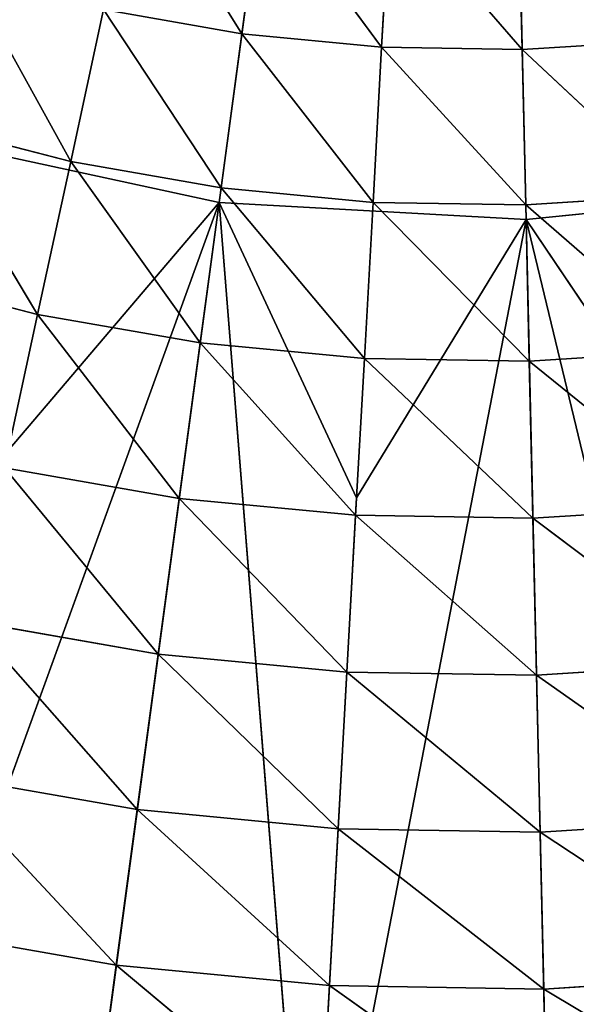
# Model space of a CAD drawing. Extents: x -0.57 to 0.78, y -0.49 to 0.6.
# Drawn here: x -0.1 to -0.01, y -0.35 to -0.21 of the extents above; entities that cross this region are included whole.
import ezdxf

# ---------------------------------------------------------------- set-up
doc = ezdxf.new("R2010")
doc.units = 0
doc.header["$LTSCALE"] = 0.0254
doc.layers.get('0').update_dxf_attribs({"color": 13, "linetype": 'CONTINUOUS'})

# ---------------------------------------------------------------- blocks, each defined once
blk = doc.blocks.new('CS_5104_SE')
at = {"color": 0}
for p, q in [((0, 0, 0.8462), (-0.03916, -0.29034, 0.8462)), ((0, 0, 0.8462), (-0.03916, -0.29034, 0.8462)), ((0, 0, 0.8462), (0.00674, -0.29289, 0.8462)), ((0, 0, 0.8462), (0.00674, -0.29289, 0.8462)), ((-0.05172, -0.23959, 1.09179), (-0.03576, -0.26515, 1.09095)), ((-0.05172, -0.23959, 1.09179), (-0.03576, -0.26515, 1.09095)), ((-0.03576, -0.26515, 1.09095), (-0.03276, -0.24291, 1.09179)), ((-0.03576, -0.26515, 1.09095), (-0.03276, -0.24291, 1.09179)), ((-0.03276, -0.24291, 1.09179), (-0.01485, -0.26714, 1.09095)), ((-0.03276, -0.24291, 1.09179), (-0.01485, -0.26714, 1.09095)), ((-0.0136, -0.24474, 1.09179), (-0.01485, -0.26714, 1.09095)), ((-0.0136, -0.24474, 1.09179), (-0.01485, -0.26714, 1.09095)), ((-0.0136, -0.24474, 1.09179), (0.00616, -0.26748, 1.09095)), ((-0.0136, -0.24474, 1.09179), (0.00616, -0.26748, 1.09095)), ((0.00616, -0.26748, 1.09095), (0.00564, -0.24505, 1.09179)), ((0.00616, -0.26748, 1.09095), (0.00564, -0.24505, 1.09179)), ((-0.0768, -0.25629, 1.09095), (-0.06135, -0.28422, 1.09005)), ((-0.0768, -0.25629, 1.09095), (-0.06135, -0.28422, 1.09005)), ((-0.06135, -0.28422, 1.09005), (-0.05646, -0.26153, 1.09095)), ((-0.06135, -0.28422, 1.09005), (-0.05646, -0.26153, 1.09095)), ((-0.03576, -0.26515, 1.09095), (-0.05646, -0.26153, 1.09095)), ((-0.05646, -0.26153, 1.09095), (-0.03887, -0.28816, 1.09005)), ((-0.05646, -0.26153, 1.09095), (-0.03887, -0.28816, 1.09005)), ((-0.03576, -0.26515, 1.09095), (-0.05646, -0.26153, 1.09095)), ((-0.03887, -0.28816, 1.09005), (-0.03576, -0.26515, 1.09095)), ((-0.03887, -0.28816, 1.09005), (-0.03576, -0.26515, 1.09095)), ((-0.01485, -0.26714, 1.09095), (-0.03576, -0.26515, 1.09095)), ((-0.03576, -0.26515, 1.09095), (-0.01614, -0.29032, 1.09005)), ((-0.03576, -0.26515, 1.09095), (-0.01614, -0.29032, 1.09005)), ((-0.01485, -0.26714, 1.09095), (-0.03576, -0.26515, 1.09095)), ((0.02712, -0.26617, 1.09095), (0.00616, -0.26748, 1.09095)), ((0.02712, -0.26617, 1.09095), (0.00616, -0.26748, 1.09095)), ((-0.01614, -0.29032, 1.09005), (-0.01485, -0.26714, 1.09095)), ((-0.01614, -0.29032, 1.09005), (-0.01485, -0.26714, 1.09095)), ((0.00616, -0.26748, 1.09095), (-0.01485, -0.26714, 1.09095)), ((-0.01485, -0.26714, 1.09095), (0.00669, -0.29069, 1.09005)), ((-0.01485, -0.26714, 1.09095), (0.00669, -0.29069, 1.09005)), ((0.00616, -0.26748, 1.09095), (-0.01485, -0.26714, 1.09095)), ((0.00669, -0.29069, 1.09005), (0.00616, -0.26748, 1.09095)), ((0.00616, -0.26748, 1.09095), (0.02948, -0.28927, 1.09005)), ((0.00616, -0.26748, 1.09095), (0.02948, -0.28927, 1.09005)), ((0.00669, -0.29069, 1.09005), (0.00616, -0.26748, 1.09095)), ((-0.06135, -0.28422, 1.09005), (-0.08347, -0.27853, 1.09005)), ((-0.08347, -0.27853, 1.09005), (-0.06629, -0.30707, 1.08913)), ((-0.08347, -0.27853, 1.09005), (-0.06629, -0.30707, 1.08913)), ((-0.06135, -0.28422, 1.09005), (-0.08347, -0.27853, 1.09005)), ((-0.0841, -0.28063, 0.8462), (-0.03916, -0.29034, 0.8462)), ((-0.0841, -0.28063, 0.8462), (-0.03916, -0.29034, 0.8462)), ((-0.06135, -0.28422, 1.09005), (-0.06629, -0.30707, 1.08913)), ((-0.06135, -0.28422, 1.09005), (-0.06629, -0.30707, 1.08913)), ((-0.03887, -0.28816, 1.09005), (-0.06135, -0.28422, 1.09005)), ((-0.06135, -0.28422, 1.09005), (-0.04199, -0.31132, 1.08913)), ((-0.06135, -0.28422, 1.09005), (-0.04199, -0.31132, 1.08913)), ((-0.03887, -0.28816, 1.09005), (-0.06135, -0.28422, 1.09005)), ((-0.04199, -0.31132, 1.08913), (-0.03887, -0.28816, 1.09005)), ((-0.04199, -0.31132, 1.08913), (-0.03887, -0.28816, 1.09005)), ((-0.01614, -0.29032, 1.09005), (-0.03887, -0.28816, 1.09005)), ((-0.03887, -0.28816, 1.09005), (-0.01743, -0.31366, 1.08913)), ((-0.03887, -0.28816, 1.09005), (-0.01743, -0.31366, 1.08913)), ((-0.01614, -0.29032, 1.09005), (-0.03887, -0.28816, 1.09005)), ((0.00674, -0.29289, 0.8462), (0.05248, -0.28823, 0.8462)), ((0.00674, -0.29289, 0.8462), (0.05248, -0.28823, 0.8462)), ((0.02948, -0.28927, 1.09005), (0.00669, -0.29069, 1.09005)), ((0.02948, -0.28927, 1.09005), (0.00669, -0.29069, 1.09005)), ((-0.03916, -0.29034, 0.8462), (-0.09725, -0.45049, 0.84626)), ((-0.03916, -0.29034, 0.8462), (-0.09725, -0.45049, 0.84626)), ((-0.07068, -0.32742, 0.8462), (-0.03916, -0.29034, 0.8462)), ((-0.07068, -0.32742, 0.8462), (-0.03916, -0.29034, 0.8462)), ((-0.03916, -0.29034, 0.8462), (-0.0602, -0.44633, 0.84626)), ((-0.03916, -0.29034, 0.8462), (-0.0602, -0.44633, 0.84626)), ((-0.03916, -0.29034, 0.8462), (-0.01859, -0.33445, 0.8462)), ((-0.02558, -0.46016, 0.84626), (-0.03916, -0.29034, 0.8462)), ((-0.02558, -0.46016, 0.84626), (-0.03916, -0.29034, 0.8462)), ((-0.03916, -0.29034, 0.8462), (-0.01859, -0.33445, 0.8462)), ((-0.03916, -0.29034, 0.8462), (0.00674, -0.29289, 0.8462)), ((-0.03916, -0.29034, 0.8462), (0.00674, -0.29289, 0.8462)), ((-0.01614, -0.29032, 1.09005), (-0.01743, -0.31366, 1.08913)), ((-0.01614, -0.29032, 1.09005), (-0.01743, -0.31366, 1.08913)), ((0.00669, -0.29069, 1.09005), (-0.01614, -0.29032, 1.09005)), ((-0.01614, -0.29032, 1.09005), (0.00723, -0.31406, 1.08913)), ((-0.01614, -0.29032, 1.09005), (0.00723, -0.31406, 1.08913)), ((0.00669, -0.29069, 1.09005), (-0.01614, -0.29032, 1.09005)), ((0.00723, -0.31406, 1.08913), (0.00669, -0.29069, 1.09005)), ((0.00669, -0.29069, 1.09005), (0.03185, -0.31252, 1.08913)), ((0.00669, -0.29069, 1.09005), (0.03185, -0.31252, 1.08913)), ((0.00723, -0.31406, 1.08913), (0.00669, -0.29069, 1.09005)), ((0.00674, -0.29289, 0.8462), (-0.02558, -0.46016, 0.84626)), ((0.00674, -0.29289, 0.8462), (-0.02558, -0.46016, 0.84626)), ((-0.01859, -0.33445, 0.8462), (0.00674, -0.29289, 0.8462)), ((-0.01859, -0.33445, 0.8462), (0.00674, -0.29289, 0.8462)), ((0.00674, -0.29289, 0.8462), (0.01036, -0.45025, 0.84626)), ((0.00674, -0.29289, 0.8462), (0.03396, -0.33324, 0.8462)), ((0.04672, -0.4585, 0.84626), (0.00674, -0.29289, 0.8462)), ((0.00674, -0.29289, 0.8462), (0.01036, -0.45025, 0.84626)), ((0.04672, -0.4585, 0.84626), (0.00674, -0.29289, 0.8462)), ((0.00674, -0.29289, 0.8462), (0.03396, -0.33324, 0.8462)), ((-0.06629, -0.30707, 1.08913), (-0.09018, -0.30092, 1.08913)), ((-0.06629, -0.30707, 1.08913), (-0.09018, -0.30092, 1.08913)), ((-0.07124, -0.32999, 1.08818), (-0.06629, -0.30707, 1.08913)), ((-0.07124, -0.32999, 1.08818), (-0.06629, -0.30707, 1.08913)), ((-0.04199, -0.31132, 1.08913), (-0.06629, -0.30707, 1.08913)), ((-0.06629, -0.30707, 1.08913), (-0.04513, -0.33457, 1.08818)), ((-0.06629, -0.30707, 1.08913), (-0.04513, -0.33457, 1.08818)), ((-0.04199, -0.31132, 1.08913), (-0.06629, -0.30707, 1.08913)), ((-0.04513, -0.33457, 1.08818), (-0.04199, -0.31132, 1.08913)), ((-0.04513, -0.33457, 1.08818), (-0.04199, -0.31132, 1.08913)), ((-0.01743, -0.31366, 1.08913), (-0.04199, -0.31132, 1.08913)), ((-0.04199, -0.31132, 1.08913), (-0.01874, -0.33707, 1.08818)), ((-0.04199, -0.31132, 1.08913), (-0.01874, -0.33707, 1.08818)), ((-0.01743, -0.31366, 1.08913), (-0.04199, -0.31132, 1.08913)), ((0.03185, -0.31252, 1.08913), (0.00723, -0.31406, 1.08913)), ((0.03185, -0.31252, 1.08913), (0.00723, -0.31406, 1.08913)), ((-0.01874, -0.33707, 1.08818), (-0.01743, -0.31366, 1.08913)), ((-0.01874, -0.33707, 1.08818), (-0.01743, -0.31366, 1.08913)), ((0.00723, -0.31406, 1.08913), (-0.01743, -0.31366, 1.08913)), ((-0.01743, -0.31366, 1.08913), (0.00777, -0.33751, 1.08818)), ((-0.01743, -0.31366, 1.08913), (0.00777, -0.33751, 1.08818)), ((0.00723, -0.31406, 1.08913), (-0.01743, -0.31366, 1.08913)), ((0.00777, -0.33751, 1.08818), (0.00723, -0.31406, 1.08913)), ((0.00723, -0.31406, 1.08913), (0.03422, -0.33585, 1.08818)), ((0.00723, -0.31406, 1.08913), (0.03422, -0.33585, 1.08818)), ((0.00777, -0.33751, 1.08818), (0.00723, -0.31406, 1.08913)), ((-0.04513, -0.33457, 1.08818), (-0.07124, -0.32999, 1.08818)), ((-0.07124, -0.32999, 1.08818), (-0.04826, -0.35781, 1.08723)), ((-0.07124, -0.32999, 1.08818), (-0.04826, -0.35781, 1.08723)), ((-0.04513, -0.33457, 1.08818), (-0.07124, -0.32999, 1.08818)), ((-0.04826, -0.35781, 1.08723), (-0.04513, -0.33457, 1.08818)), ((-0.04826, -0.35781, 1.08723), (-0.04513, -0.33457, 1.08818)), ((-0.01874, -0.33707, 1.08818), (-0.04513, -0.33457, 1.08818)), ((-0.04513, -0.33457, 1.08818), (-0.02004, -0.36049, 1.08723)), ((-0.04513, -0.33457, 1.08818), (-0.02004, -0.36049, 1.08723)), ((-0.01874, -0.33707, 1.08818), (-0.04513, -0.33457, 1.08818)), ((-0.02558, -0.46016, 0.84626), (-0.01859, -0.33445, 0.8462)), ((-0.02558, -0.46016, 0.84626), (-0.01859, -0.33445, 0.8462)), ((0.03422, -0.33585, 1.08818), (0.00777, -0.33751, 1.08818)), ((0.03422, -0.33585, 1.08818), (0.00777, -0.33751, 1.08818)), ((-0.01874, -0.33707, 1.08818), (-0.02004, -0.36049, 1.08723)), ((-0.01874, -0.33707, 1.08818), (-0.02004, -0.36049, 1.08723)), ((0.00777, -0.33751, 1.08818), (-0.01874, -0.33707, 1.08818)), ((-0.01874, -0.33707, 1.08818), (0.00831, -0.36095, 1.08723)), ((-0.01874, -0.33707, 1.08818), (0.00831, -0.36095, 1.08723)), ((0.00777, -0.33751, 1.08818), (-0.01874, -0.33707, 1.08818)), ((0.00831, -0.36095, 1.08723), (0.00777, -0.33751, 1.08818)), ((0.00777, -0.33751, 1.08818), (0.0366, -0.35919, 1.08723)), ((0.00777, -0.33751, 1.08818), (0.0366, -0.35919, 1.08723)), ((0.00831, -0.36095, 1.08723), (0.00777, -0.33751, 1.08818)), ((-0.04826, -0.35781, 1.08723), (-0.07618, -0.35292, 1.08723)), ((-0.07618, -0.35292, 1.08723), (-0.05139, -0.38105, 1.08628)), ((-0.07618, -0.35292, 1.08723), (-0.05139, -0.38105, 1.08628)), ((-0.04826, -0.35781, 1.08723), (-0.07618, -0.35292, 1.08723)), ((-0.05139, -0.38105, 1.08628), (-0.04826, -0.35781, 1.08723)), ((-0.05139, -0.38105, 1.08628), (-0.04826, -0.35781, 1.08723)), ((-0.02004, -0.36049, 1.08723), (-0.04826, -0.35781, 1.08723)), ((-0.04826, -0.35781, 1.08723), (-0.02134, -0.38391, 1.08628)), ((-0.04826, -0.35781, 1.08723), (-0.02134, -0.38391, 1.08628)), ((-0.02004, -0.36049, 1.08723), (-0.04826, -0.35781, 1.08723)), ((0.0366, -0.35919, 1.08723), (0.00831, -0.36095, 1.08723)), ((0.0366, -0.35919, 1.08723), (0.00831, -0.36095, 1.08723)), ((-0.02134, -0.38391, 1.08628), (-0.02004, -0.36049, 1.08723)), ((-0.02134, -0.38391, 1.08628), (-0.02004, -0.36049, 1.08723)), ((0.00831, -0.36095, 1.08723), (-0.02004, -0.36049, 1.08723)), ((-0.02004, -0.36049, 1.08723), (0.00885, -0.3844, 1.08628)), ((-0.02004, -0.36049, 1.08723), (0.00885, -0.3844, 1.08628)), ((0.00831, -0.36095, 1.08723), (-0.02004, -0.36049, 1.08723)), ((0.00885, -0.3844, 1.08628), (0.00831, -0.36095, 1.08723)), ((0.00831, -0.36095, 1.08723), (0.03898, -0.38252, 1.08628)), ((0.00831, -0.36095, 1.08723), (0.03898, -0.38252, 1.08628)), ((0.00885, -0.3844, 1.08628), (0.00831, -0.36095, 1.08723)), ((-0.05139, -0.38105, 1.08628), (-0.08113, -0.37584, 1.08628)), ((-0.08113, -0.37584, 1.08628), (-0.05453, -0.40429, 1.08535)), ((-0.08113, -0.37584, 1.08628), (-0.05453, -0.40429, 1.08535)), ((-0.05139, -0.38105, 1.08628), (-0.08113, -0.37584, 1.08628)), ((-0.05453, -0.40429, 1.08535), (-0.05139, -0.38105, 1.08628)), ((-0.05453, -0.40429, 1.08535), (-0.05139, -0.38105, 1.08628)), ((-0.02134, -0.38391, 1.08628), (-0.05139, -0.38105, 1.08628)), ((-0.05139, -0.38105, 1.08628), (-0.02264, -0.40732, 1.08535)), ((-0.05139, -0.38105, 1.08628), (-0.02264, -0.40732, 1.08535)), ((-0.02134, -0.38391, 1.08628), (-0.05139, -0.38105, 1.08628)), ((-0.02134, -0.38391, 1.08628), (-0.02264, -0.40732, 1.08535)), ((-0.02134, -0.38391, 1.08628), (-0.02264, -0.40732, 1.08535)), ((0.00885, -0.3844, 1.08628), (-0.02134, -0.38391, 1.08628)), ((-0.02134, -0.38391, 1.08628), (0.00939, -0.40785, 1.08535)), ((-0.02134, -0.38391, 1.08628), (0.00939, -0.40785, 1.08535)), ((0.00885, -0.3844, 1.08628), (-0.02134, -0.38391, 1.08628)), ((0.03898, -0.38252, 1.08628), (0.00885, -0.3844, 1.08628)), ((0.03898, -0.38252, 1.08628), (0.00885, -0.3844, 1.08628)), ((0.00939, -0.40785, 1.08535), (0.00885, -0.3844, 1.08628)), ((0.00885, -0.3844, 1.08628), (0.04136, -0.40585, 1.08535)), ((0.00885, -0.3844, 1.08628), (0.04136, -0.40585, 1.08535)), ((0.00939, -0.40785, 1.08535), (0.00885, -0.3844, 1.08628)), ((-0.05453, -0.40429, 1.08535), (-0.08608, -0.39877, 1.08535)), ((-0.05453, -0.40429, 1.08535), (-0.08608, -0.39877, 1.08535)), ((-0.05755, -0.42668, 1.08448), (-0.05453, -0.40429, 1.08535)), ((-0.05755, -0.42668, 1.08448), (-0.05453, -0.40429, 1.08535)), ((-0.02264, -0.40732, 1.08535), (-0.05453, -0.40429, 1.08535)), ((-0.05453, -0.40429, 1.08535), (-0.02389, -0.42988, 1.08448)), ((-0.05453, -0.40429, 1.08535), (-0.02389, -0.42988, 1.08448)), ((-0.02264, -0.40732, 1.08535), (-0.05453, -0.40429, 1.08535)), ((0.04136, -0.40585, 1.08535), (0.00939, -0.40785, 1.08535)), ((0.04136, -0.40585, 1.08535), (0.00939, -0.40785, 1.08535)), ((-0.02389, -0.42988, 1.08448), (-0.02264, -0.40732, 1.08535)), ((-0.02389, -0.42988, 1.08448), (-0.02264, -0.40732, 1.08535)), ((0.00939, -0.40785, 1.08535), (-0.02264, -0.40732, 1.08535)), ((-0.02264, -0.40732, 1.08535), (0.00991, -0.43043, 1.08448)), ((-0.02264, -0.40732, 1.08535), (0.00991, -0.43043, 1.08448)), ((0.00939, -0.40785, 1.08535), (-0.02264, -0.40732, 1.08535)), ((0.00991, -0.43043, 1.08448), (0.00939, -0.40785, 1.08535)), ((0.00939, -0.40785, 1.08535), (0.04365, -0.42833, 1.08448)), ((0.00939, -0.40785, 1.08535), (0.04365, -0.42833, 1.08448)), ((0.00991, -0.43043, 1.08448), (0.00939, -0.40785, 1.08535))]:
    blk.add_line(p, q, dxfattribs=at)
at = {"color": 252}
mesh = blk.add_polyface(dxfattribs=at)
corners = [(0, 0, 0.8462), (-0.12696, -0.26402, 0.8462), (-0.1667, -0.24091, 0.8462)]
mesh.append_faces([[corners[k] for k in face] for face in [(0, 1, 2)]], dxfattribs={"color": 252})
mesh = blk.add_polyface(dxfattribs=at)
corners = [(0, 0, 0.8462), (-0.0841, -0.28063, 0.8462), (-0.12696, -0.26402, 0.8462)]
mesh.append_faces([[corners[k] for k in face] for face in [(0, 1, 2)]], dxfattribs={"color": 252})
mesh = blk.add_polyface(dxfattribs=at)
corners = [(0, 0, 0.8462), (-0.03916, -0.29034, 0.8462), (-0.0841, -0.28063, 0.8462)]
mesh.append_faces([[corners[k] for k in face] for face in [(0, 1, 2)]], dxfattribs={"color": 252})
mesh = blk.add_polyface(dxfattribs=at)
corners = [(0.00674, -0.29289, 0.8462), (-0.03916, -0.29034, 0.8462), (0, 0, 0.8462)]
mesh.append_faces([[corners[k] for k in face] for face in [(0, 1, 2)]], dxfattribs={"color": 252})
mesh = blk.add_polyface(dxfattribs=at)
corners = [(0.05248, -0.28823, 0.8462), (0.00674, -0.29289, 0.8462), (0, 0, 0.8462)]
mesh.append_faces([[corners[k] for k in face] for face in [(0, 1, 2)]], dxfattribs={"color": 252})
mesh = blk.add_polyface(dxfattribs=at)
corners = [(0.09692, -0.27647, 0.8462), (0.05248, -0.28823, 0.8462), (0, 0, 0.8462)]
mesh.append_faces([[corners[k] for k in face] for face in [(0, 1, 2)]], dxfattribs={"color": 252})
mesh = blk.add_polyface(dxfattribs=at)
corners = [(0.13897, -0.2579, 0.8462), (0.09692, -0.27647, 0.8462), (0, 0, 0.8462)]
mesh.append_faces([[corners[k] for k in face] for face in [(0, 1, 2)]], dxfattribs={"color": 252})
mesh = blk.add_polyface(dxfattribs=at)
corners = [(-0.03576, -0.26515, 1.09095), (-0.05172, -0.23959, 1.09179), (-0.05646, -0.26153, 1.09095)]
mesh.append_faces([[corners[k] for k in face] for face in [(0, 1, 2)]], dxfattribs={"color": 252})
mesh = blk.add_polyface(dxfattribs=at)
corners = [(-0.03276, -0.24291, 1.09179), (-0.05172, -0.23959, 1.09179), (-0.03576, -0.26515, 1.09095)]
mesh.append_faces([[corners[k] for k in face] for face in [(0, 1, 2)]], dxfattribs={"color": 252})
mesh = blk.add_polyface(dxfattribs=at)
corners = [(-0.01485, -0.26714, 1.09095), (-0.03276, -0.24291, 1.09179), (-0.03576, -0.26515, 1.09095)]
mesh.append_faces([[corners[k] for k in face] for face in [(0, 1, 2)]], dxfattribs={"color": 252})
mesh = blk.add_polyface(dxfattribs=at)
corners = [(-0.0136, -0.24474, 1.09179), (-0.03276, -0.24291, 1.09179), (-0.01485, -0.26714, 1.09095)]
mesh.append_faces([[corners[k] for k in face] for face in [(0, 1, 2)]], dxfattribs={"color": 252})
mesh = blk.add_polyface(dxfattribs=at)
corners = [(0.02712, -0.26617, 1.09095), (0.02485, -0.24385, 1.09179), (0.00564, -0.24505, 1.09179)]
mesh.append_faces([[corners[k] for k in face] for face in [(0, 1, 2)]], dxfattribs={"color": 252})
mesh = blk.add_polyface(dxfattribs=at)
corners = [(0.00616, -0.26748, 1.09095), (-0.0136, -0.24474, 1.09179), (-0.01485, -0.26714, 1.09095)]
mesh.append_faces([[corners[k] for k in face] for face in [(0, 1, 2)]], dxfattribs={"color": 252})
mesh = blk.add_polyface(dxfattribs=at)
corners = [(0.00616, -0.26748, 1.09095), (0.00564, -0.24505, 1.09179), (-0.0136, -0.24474, 1.09179)]
mesh.append_faces([[corners[k] for k in face] for face in [(0, 1, 2)]], dxfattribs={"color": 252})
mesh = blk.add_polyface(dxfattribs=at)
corners = [(0.02712, -0.26617, 1.09095), (0.00564, -0.24505, 1.09179), (0.00616, -0.26748, 1.09095)]
mesh.append_faces([[corners[k] for k in face] for face in [(0, 1, 2)]], dxfattribs={"color": 252})
mesh = blk.add_polyface(dxfattribs=at)
corners = [(-0.06135, -0.28422, 1.09005), (-0.0768, -0.25629, 1.09095), (-0.08347, -0.27853, 1.09005)]
mesh.append_faces([[corners[k] for k in face] for face in [(0, 1, 2)]], dxfattribs={"color": 252})
mesh = blk.add_polyface(dxfattribs=at)
corners = [(-0.05646, -0.26153, 1.09095), (-0.0768, -0.25629, 1.09095), (-0.06135, -0.28422, 1.09005)]
mesh.append_faces([[corners[k] for k in face] for face in [(0, 1, 2)]], dxfattribs={"color": 252})
mesh = blk.add_polyface(dxfattribs=at)
corners = [(-0.03887, -0.28816, 1.09005), (-0.05646, -0.26153, 1.09095), (-0.06135, -0.28422, 1.09005)]
mesh.append_faces([[corners[k] for k in face] for face in [(0, 1, 2)]], dxfattribs={"color": 252})
mesh = blk.add_polyface(dxfattribs=at)
corners = [(-0.03576, -0.26515, 1.09095), (-0.05646, -0.26153, 1.09095), (-0.03887, -0.28816, 1.09005)]
mesh.append_faces([[corners[k] for k in face] for face in [(0, 1, 2)]], dxfattribs={"color": 252})
mesh = blk.add_polyface(dxfattribs=at)
corners = [(-0.01614, -0.29032, 1.09005), (-0.03576, -0.26515, 1.09095), (-0.03887, -0.28816, 1.09005)]
mesh.append_faces([[corners[k] for k in face] for face in [(0, 1, 2)]], dxfattribs={"color": 252})
mesh = blk.add_polyface(dxfattribs=at)
corners = [(-0.01485, -0.26714, 1.09095), (-0.03576, -0.26515, 1.09095), (-0.01614, -0.29032, 1.09005)]
mesh.append_faces([[corners[k] for k in face] for face in [(0, 1, 2)]], dxfattribs={"color": 252})
mesh = blk.add_polyface(dxfattribs=at)
corners = [(0.02948, -0.28927, 1.09005), (0.02712, -0.26617, 1.09095), (0.00616, -0.26748, 1.09095)]
mesh.append_faces([[corners[k] for k in face] for face in [(0, 1, 2)]], dxfattribs={"color": 252})
mesh = blk.add_polyface(dxfattribs=at)
corners = [(0.00669, -0.29069, 1.09005), (-0.01485, -0.26714, 1.09095), (-0.01614, -0.29032, 1.09005)]
mesh.append_faces([[corners[k] for k in face] for face in [(0, 1, 2)]], dxfattribs={"color": 252})
mesh = blk.add_polyface(dxfattribs=at)
corners = [(0.00669, -0.29069, 1.09005), (0.00616, -0.26748, 1.09095), (-0.01485, -0.26714, 1.09095)]
mesh.append_faces([[corners[k] for k in face] for face in [(0, 1, 2)]], dxfattribs={"color": 252})
mesh = blk.add_polyface(dxfattribs=at)
corners = [(0.02948, -0.28927, 1.09005), (0.00616, -0.26748, 1.09095), (0.00669, -0.29069, 1.09005)]
mesh.append_faces([[corners[k] for k in face] for face in [(0, 1, 2)]], dxfattribs={"color": 252})
mesh = blk.add_polyface(dxfattribs=at)
corners = [(-0.06629, -0.30707, 1.08913), (-0.08347, -0.27853, 1.09005), (-0.09018, -0.30092, 1.08913)]
mesh.append_faces([[corners[k] for k in face] for face in [(0, 1, 2)]], dxfattribs={"color": 252})
mesh = blk.add_polyface(dxfattribs=at)
corners = [(-0.06135, -0.28422, 1.09005), (-0.08347, -0.27853, 1.09005), (-0.06629, -0.30707, 1.08913)]
mesh.append_faces([[corners[k] for k in face] for face in [(0, 1, 2)]], dxfattribs={"color": 252})
mesh = blk.add_polyface(dxfattribs=at)
corners = [(-0.03916, -0.29034, 0.8462), (-0.07068, -0.32742, 0.8462), (-0.0841, -0.28063, 0.8462)]
mesh.append_faces([[corners[k] for k in face] for face in [(0, 1, 2)]], dxfattribs={"color": 252})
mesh = blk.add_polyface(dxfattribs=at)
corners = [(-0.04199, -0.31132, 1.08913), (-0.06135, -0.28422, 1.09005), (-0.06629, -0.30707, 1.08913)]
mesh.append_faces([[corners[k] for k in face] for face in [(0, 1, 2)]], dxfattribs={"color": 252})
mesh = blk.add_polyface(dxfattribs=at)
corners = [(-0.03887, -0.28816, 1.09005), (-0.06135, -0.28422, 1.09005), (-0.04199, -0.31132, 1.08913)]
mesh.append_faces([[corners[k] for k in face] for face in [(0, 1, 2)]], dxfattribs={"color": 252})
mesh = blk.add_polyface(dxfattribs=at)
corners = [(-0.01743, -0.31366, 1.08913), (-0.03887, -0.28816, 1.09005), (-0.04199, -0.31132, 1.08913)]
mesh.append_faces([[corners[k] for k in face] for face in [(0, 1, 2)]], dxfattribs={"color": 252})
mesh = blk.add_polyface(dxfattribs=at)
corners = [(-0.01614, -0.29032, 1.09005), (-0.03887, -0.28816, 1.09005), (-0.01743, -0.31366, 1.08913)]
mesh.append_faces([[corners[k] for k in face] for face in [(0, 1, 2)]], dxfattribs={"color": 252})
mesh = blk.add_polyface(dxfattribs=at)
corners = [(0.05248, -0.28823, 0.8462), (0.03396, -0.33324, 0.8462), (0.00674, -0.29289, 0.8462)]
mesh.append_faces([[corners[k] for k in face] for face in [(0, 1, 2)]], dxfattribs={"color": 252})
mesh = blk.add_polyface(dxfattribs=at)
corners = [(0.03185, -0.31252, 1.08913), (0.02948, -0.28927, 1.09005), (0.00669, -0.29069, 1.09005)]
mesh.append_faces([[corners[k] for k in face] for face in [(0, 1, 2)]], dxfattribs={"color": 252})
mesh = blk.add_polyface(dxfattribs=at)
corners = [(-0.03916, -0.29034, 0.8462), (-0.09725, -0.45049, 0.84626), (-0.07068, -0.32742, 0.8462)]
mesh.append_faces([[corners[k] for k in face] for face in [(0, 1, 2)]], dxfattribs={"color": 252})
mesh = blk.add_polyface(dxfattribs=at)
corners = [(-0.03916, -0.29034, 0.8462), (-0.0602, -0.44633, 0.84626), (-0.09725, -0.45049, 0.84626)]
mesh.append_faces([[corners[k] for k in face] for face in [(0, 1, 2)]], dxfattribs={"color": 252})
mesh = blk.add_polyface(dxfattribs=at)
corners = [(-0.02558, -0.46016, 0.84626), (-0.0602, -0.44633, 0.84626), (-0.03916, -0.29034, 0.8462)]
mesh.append_faces([[corners[k] for k in face] for face in [(0, 1, 2)]], dxfattribs={"color": 252})
mesh = blk.add_polyface(dxfattribs=at)
corners = [(-0.01859, -0.33445, 0.8462), (-0.02558, -0.46016, 0.84626), (-0.03916, -0.29034, 0.8462)]
mesh.append_faces([[corners[k] for k in face] for face in [(0, 1, 2)]], dxfattribs={"color": 252})
mesh = blk.add_polyface(dxfattribs=at)
corners = [(0.00674, -0.29289, 0.8462), (-0.01859, -0.33445, 0.8462), (-0.03916, -0.29034, 0.8462)]
mesh.append_faces([[corners[k] for k in face] for face in [(0, 1, 2)]], dxfattribs={"color": 252})
mesh = blk.add_polyface(dxfattribs=at)
corners = [(0.00723, -0.31406, 1.08913), (-0.01614, -0.29032, 1.09005), (-0.01743, -0.31366, 1.08913)]
mesh.append_faces([[corners[k] for k in face] for face in [(0, 1, 2)]], dxfattribs={"color": 252})
mesh = blk.add_polyface(dxfattribs=at)
corners = [(0.00723, -0.31406, 1.08913), (0.00669, -0.29069, 1.09005), (-0.01614, -0.29032, 1.09005)]
mesh.append_faces([[corners[k] for k in face] for face in [(0, 1, 2)]], dxfattribs={"color": 252})
mesh = blk.add_polyface(dxfattribs=at)
corners = [(0.03185, -0.31252, 1.08913), (0.00669, -0.29069, 1.09005), (0.00723, -0.31406, 1.08913)]
mesh.append_faces([[corners[k] for k in face] for face in [(0, 1, 2)]], dxfattribs={"color": 252})
mesh = blk.add_polyface(dxfattribs=at)
corners = [(0.00674, -0.29289, 0.8462), (-0.02558, -0.46016, 0.84626), (-0.01859, -0.33445, 0.8462)]
mesh.append_faces([[corners[k] for k in face] for face in [(0, 1, 2)]], dxfattribs={"color": 252})
mesh = blk.add_polyface(dxfattribs=at)
corners = [(0.01036, -0.45025, 0.84626), (-0.02558, -0.46016, 0.84626), (0.00674, -0.29289, 0.8462)]
mesh.append_faces([[corners[k] for k in face] for face in [(0, 1, 2)]], dxfattribs={"color": 252})
mesh = blk.add_polyface(dxfattribs=at)
corners = [(0.04672, -0.4585, 0.84626), (0.00674, -0.29289, 0.8462), (0.03396, -0.33324, 0.8462)]
mesh.append_faces([[corners[k] for k in face] for face in [(0, 1, 2)]], dxfattribs={"color": 252})
mesh = blk.add_polyface(dxfattribs=at)
corners = [(0.04672, -0.4585, 0.84626), (0.01036, -0.45025, 0.84626), (0.00674, -0.29289, 0.8462)]
mesh.append_faces([[corners[k] for k in face] for face in [(0, 1, 2)]], dxfattribs={"color": 252})
mesh = blk.add_polyface(dxfattribs=at)
corners = [(-0.06629, -0.30707, 1.08913), (-0.09018, -0.30092, 1.08913), (-0.07124, -0.32999, 1.08818)]
mesh.append_faces([[corners[k] for k in face] for face in [(0, 1, 2)]], dxfattribs={"color": 252})
mesh = blk.add_polyface(dxfattribs=at)
corners = [(-0.04513, -0.33457, 1.08818), (-0.06629, -0.30707, 1.08913), (-0.07124, -0.32999, 1.08818)]
mesh.append_faces([[corners[k] for k in face] for face in [(0, 1, 2)]], dxfattribs={"color": 252})
mesh = blk.add_polyface(dxfattribs=at)
corners = [(-0.04199, -0.31132, 1.08913), (-0.06629, -0.30707, 1.08913), (-0.04513, -0.33457, 1.08818)]
mesh.append_faces([[corners[k] for k in face] for face in [(0, 1, 2)]], dxfattribs={"color": 252})
mesh = blk.add_polyface(dxfattribs=at)
corners = [(-0.01874, -0.33707, 1.08818), (-0.04199, -0.31132, 1.08913), (-0.04513, -0.33457, 1.08818)]
mesh.append_faces([[corners[k] for k in face] for face in [(0, 1, 2)]], dxfattribs={"color": 252})
mesh = blk.add_polyface(dxfattribs=at)
corners = [(-0.01743, -0.31366, 1.08913), (-0.04199, -0.31132, 1.08913), (-0.01874, -0.33707, 1.08818)]
mesh.append_faces([[corners[k] for k in face] for face in [(0, 1, 2)]], dxfattribs={"color": 252})
mesh = blk.add_polyface(dxfattribs=at)
corners = [(0.03422, -0.33585, 1.08818), (0.03185, -0.31252, 1.08913), (0.00723, -0.31406, 1.08913)]
mesh.append_faces([[corners[k] for k in face] for face in [(0, 1, 2)]], dxfattribs={"color": 252})
mesh = blk.add_polyface(dxfattribs=at)
corners = [(0.00777, -0.33751, 1.08818), (-0.01743, -0.31366, 1.08913), (-0.01874, -0.33707, 1.08818)]
mesh.append_faces([[corners[k] for k in face] for face in [(0, 1, 2)]], dxfattribs={"color": 252})
mesh = blk.add_polyface(dxfattribs=at)
corners = [(0.00777, -0.33751, 1.08818), (0.00723, -0.31406, 1.08913), (-0.01743, -0.31366, 1.08913)]
mesh.append_faces([[corners[k] for k in face] for face in [(0, 1, 2)]], dxfattribs={"color": 252})
mesh = blk.add_polyface(dxfattribs=at)
corners = [(0.03422, -0.33585, 1.08818), (0.00723, -0.31406, 1.08913), (0.00777, -0.33751, 1.08818)]
mesh.append_faces([[corners[k] for k in face] for face in [(0, 1, 2)]], dxfattribs={"color": 252})
mesh = blk.add_polyface(dxfattribs=at)
corners = [(-0.04826, -0.35781, 1.08723), (-0.07124, -0.32999, 1.08818), (-0.07618, -0.35292, 1.08723)]
mesh.append_faces([[corners[k] for k in face] for face in [(0, 1, 2)]], dxfattribs={"color": 252})
mesh = blk.add_polyface(dxfattribs=at)
corners = [(-0.04513, -0.33457, 1.08818), (-0.07124, -0.32999, 1.08818), (-0.04826, -0.35781, 1.08723)]
mesh.append_faces([[corners[k] for k in face] for face in [(0, 1, 2)]], dxfattribs={"color": 252})
mesh = blk.add_polyface(dxfattribs=at)
corners = [(-0.02004, -0.36049, 1.08723), (-0.04513, -0.33457, 1.08818), (-0.04826, -0.35781, 1.08723)]
mesh.append_faces([[corners[k] for k in face] for face in [(0, 1, 2)]], dxfattribs={"color": 252})
mesh = blk.add_polyface(dxfattribs=at)
corners = [(-0.01874, -0.33707, 1.08818), (-0.04513, -0.33457, 1.08818), (-0.02004, -0.36049, 1.08723)]
mesh.append_faces([[corners[k] for k in face] for face in [(0, 1, 2)]], dxfattribs={"color": 252})
mesh = blk.add_polyface(dxfattribs=at)
corners = [(0.0366, -0.35919, 1.08723), (0.03422, -0.33585, 1.08818), (0.00777, -0.33751, 1.08818)]
mesh.append_faces([[corners[k] for k in face] for face in [(0, 1, 2)]], dxfattribs={"color": 252})
mesh = blk.add_polyface(dxfattribs=at)
corners = [(0.00831, -0.36095, 1.08723), (-0.01874, -0.33707, 1.08818), (-0.02004, -0.36049, 1.08723)]
mesh.append_faces([[corners[k] for k in face] for face in [(0, 1, 2)]], dxfattribs={"color": 252})
mesh = blk.add_polyface(dxfattribs=at)
corners = [(0.00831, -0.36095, 1.08723), (0.00777, -0.33751, 1.08818), (-0.01874, -0.33707, 1.08818)]
mesh.append_faces([[corners[k] for k in face] for face in [(0, 1, 2)]], dxfattribs={"color": 252})
mesh = blk.add_polyface(dxfattribs=at)
corners = [(0.0366, -0.35919, 1.08723), (0.00777, -0.33751, 1.08818), (0.00831, -0.36095, 1.08723)]
mesh.append_faces([[corners[k] for k in face] for face in [(0, 1, 2)]], dxfattribs={"color": 252})
mesh = blk.add_polyface(dxfattribs=at)
corners = [(-0.05139, -0.38105, 1.08628), (-0.07618, -0.35292, 1.08723), (-0.08113, -0.37584, 1.08628)]
mesh.append_faces([[corners[k] for k in face] for face in [(0, 1, 2)]], dxfattribs={"color": 252})
mesh = blk.add_polyface(dxfattribs=at)
corners = [(-0.04826, -0.35781, 1.08723), (-0.07618, -0.35292, 1.08723), (-0.05139, -0.38105, 1.08628)]
mesh.append_faces([[corners[k] for k in face] for face in [(0, 1, 2)]], dxfattribs={"color": 252})
mesh = blk.add_polyface(dxfattribs=at)
corners = [(-0.02134, -0.38391, 1.08628), (-0.04826, -0.35781, 1.08723), (-0.05139, -0.38105, 1.08628)]
mesh.append_faces([[corners[k] for k in face] for face in [(0, 1, 2)]], dxfattribs={"color": 252})
mesh = blk.add_polyface(dxfattribs=at)
corners = [(-0.02004, -0.36049, 1.08723), (-0.04826, -0.35781, 1.08723), (-0.02134, -0.38391, 1.08628)]
mesh.append_faces([[corners[k] for k in face] for face in [(0, 1, 2)]], dxfattribs={"color": 252})
mesh = blk.add_polyface(dxfattribs=at)
corners = [(0.03898, -0.38252, 1.08628), (0.0366, -0.35919, 1.08723), (0.00831, -0.36095, 1.08723)]
mesh.append_faces([[corners[k] for k in face] for face in [(0, 1, 2)]], dxfattribs={"color": 252})
mesh = blk.add_polyface(dxfattribs=at)
corners = [(0.00885, -0.3844, 1.08628), (-0.02004, -0.36049, 1.08723), (-0.02134, -0.38391, 1.08628)]
mesh.append_faces([[corners[k] for k in face] for face in [(0, 1, 2)]], dxfattribs={"color": 252})
mesh = blk.add_polyface(dxfattribs=at)
corners = [(0.00885, -0.3844, 1.08628), (0.00831, -0.36095, 1.08723), (-0.02004, -0.36049, 1.08723)]
mesh.append_faces([[corners[k] for k in face] for face in [(0, 1, 2)]], dxfattribs={"color": 252})
mesh = blk.add_polyface(dxfattribs=at)
corners = [(0.03898, -0.38252, 1.08628), (0.00831, -0.36095, 1.08723), (0.00885, -0.3844, 1.08628)]
mesh.append_faces([[corners[k] for k in face] for face in [(0, 1, 2)]], dxfattribs={"color": 252})
mesh = blk.add_polyface(dxfattribs=at)
corners = [(-0.05453, -0.40429, 1.08535), (-0.08113, -0.37584, 1.08628), (-0.08608, -0.39877, 1.08535)]
mesh.append_faces([[corners[k] for k in face] for face in [(0, 1, 2)]], dxfattribs={"color": 252})
mesh = blk.add_polyface(dxfattribs=at)
corners = [(-0.05139, -0.38105, 1.08628), (-0.08113, -0.37584, 1.08628), (-0.05453, -0.40429, 1.08535)]
mesh.append_faces([[corners[k] for k in face] for face in [(0, 1, 2)]], dxfattribs={"color": 252})
mesh = blk.add_polyface(dxfattribs=at)
corners = [(-0.02264, -0.40732, 1.08535), (-0.05139, -0.38105, 1.08628), (-0.05453, -0.40429, 1.08535)]
mesh.append_faces([[corners[k] for k in face] for face in [(0, 1, 2)]], dxfattribs={"color": 252})
mesh = blk.add_polyface(dxfattribs=at)
corners = [(-0.02134, -0.38391, 1.08628), (-0.05139, -0.38105, 1.08628), (-0.02264, -0.40732, 1.08535)]
mesh.append_faces([[corners[k] for k in face] for face in [(0, 1, 2)]], dxfattribs={"color": 252})
mesh = blk.add_polyface(dxfattribs=at)
corners = [(0.00939, -0.40785, 1.08535), (-0.02134, -0.38391, 1.08628), (-0.02264, -0.40732, 1.08535)]
mesh.append_faces([[corners[k] for k in face] for face in [(0, 1, 2)]], dxfattribs={"color": 252})
mesh = blk.add_polyface(dxfattribs=at)
corners = [(0.00939, -0.40785, 1.08535), (0.00885, -0.3844, 1.08628), (-0.02134, -0.38391, 1.08628)]
mesh.append_faces([[corners[k] for k in face] for face in [(0, 1, 2)]], dxfattribs={"color": 252})
mesh = blk.add_polyface(dxfattribs=at)
corners = [(0.04136, -0.40585, 1.08535), (0.03898, -0.38252, 1.08628), (0.00885, -0.3844, 1.08628)]
mesh.append_faces([[corners[k] for k in face] for face in [(0, 1, 2)]], dxfattribs={"color": 252})
mesh = blk.add_polyface(dxfattribs=at)
corners = [(0.04136, -0.40585, 1.08535), (0.00885, -0.3844, 1.08628), (0.00939, -0.40785, 1.08535)]
mesh.append_faces([[corners[k] for k in face] for face in [(0, 1, 2)]], dxfattribs={"color": 252})
mesh = blk.add_polyface(dxfattribs=at)
corners = [(-0.05755, -0.42668, 1.08448), (-0.08608, -0.39877, 1.08535), (-0.09085, -0.42085, 1.08448)]
mesh.append_faces([[corners[k] for k in face] for face in [(0, 1, 2)]], dxfattribs={"color": 252})
mesh = blk.add_polyface(dxfattribs=at)
corners = [(-0.05453, -0.40429, 1.08535), (-0.08608, -0.39877, 1.08535), (-0.05755, -0.42668, 1.08448)]
mesh.append_faces([[corners[k] for k in face] for face in [(0, 1, 2)]], dxfattribs={"color": 252})
mesh = blk.add_polyface(dxfattribs=at)
corners = [(-0.02389, -0.42988, 1.08448), (-0.05453, -0.40429, 1.08535), (-0.05755, -0.42668, 1.08448)]
mesh.append_faces([[corners[k] for k in face] for face in [(0, 1, 2)]], dxfattribs={"color": 252})
mesh = blk.add_polyface(dxfattribs=at)
corners = [(-0.02264, -0.40732, 1.08535), (-0.05453, -0.40429, 1.08535), (-0.02389, -0.42988, 1.08448)]
mesh.append_faces([[corners[k] for k in face] for face in [(0, 1, 2)]], dxfattribs={"color": 252})
mesh = blk.add_polyface(dxfattribs=at)
corners = [(0.04365, -0.42833, 1.08448), (0.04136, -0.40585, 1.08535), (0.00939, -0.40785, 1.08535)]
mesh.append_faces([[corners[k] for k in face] for face in [(0, 1, 2)]], dxfattribs={"color": 252})
mesh = blk.add_polyface(dxfattribs=at)
corners = [(0.00991, -0.43043, 1.08448), (-0.02264, -0.40732, 1.08535), (-0.02389, -0.42988, 1.08448)]
mesh.append_faces([[corners[k] for k in face] for face in [(0, 1, 2)]], dxfattribs={"color": 252})
mesh = blk.add_polyface(dxfattribs=at)
corners = [(0.00991, -0.43043, 1.08448), (0.00939, -0.40785, 1.08535), (-0.02264, -0.40732, 1.08535)]
mesh.append_faces([[corners[k] for k in face] for face in [(0, 1, 2)]], dxfattribs={"color": 252})
mesh = blk.add_polyface(dxfattribs=at)
corners = [(0.04365, -0.42833, 1.08448), (0.00939, -0.40785, 1.08535), (0.00991, -0.43043, 1.08448)]
mesh.append_faces([[corners[k] for k in face] for face in [(0, 1, 2)]], dxfattribs={"color": 252})
blk = doc.blocks.new('SKP24E1')
at = {"color": 0}
blk.add_blockref('CS_5104_SE', (0, 0), dxfattribs=at)

msp = doc.modelspace()

# ---------------------------------------------------------------- block references
at = {"color": 0}
msp.add_blockref('SKP24E1', (-0.02651, 0.05602), dxfattribs=at)

doc.saveas('drawing.dxf')
